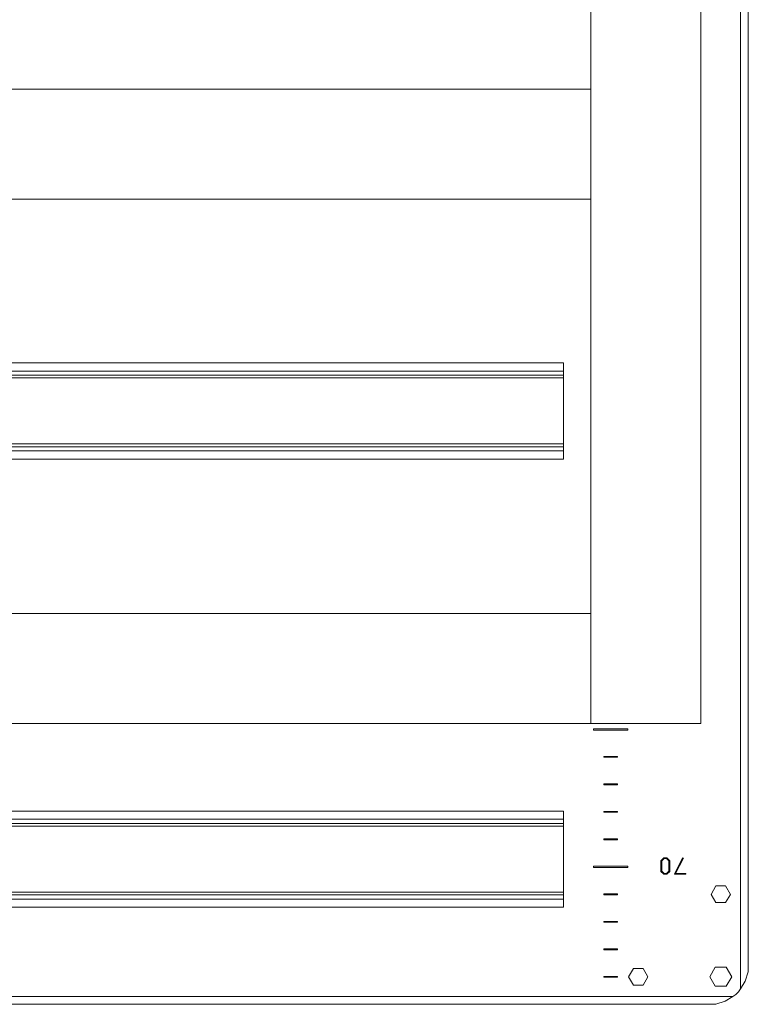
# Model space of a CAD drawing. Units: millimetres. Extents: x 0 to 30623751, y -3 to 495.
# Drawn here: x 6335 to 6388, y 162 to 233 of the extents above; entities that cross this region are included whole.
import ezdxf

# ---------------------------------------------------------------- set-up
doc = ezdxf.new("R2010")
doc.units = ezdxf.units.MM
doc.layers.add('1 Основная', color=30, linetype='Continuous', lineweight=50)

msp = doc.modelspace()

# ---------------------------------------------------------------- linework, layer by layer
at = {"layer": '1 Основная', "linetype": 'Continuous', "lineweight": 0, "ltscale": 4}
for p, q in [((6333.822, 208.334), (6374.862, 208.334)), ((6333.822, 207.734), (6374.862, 207.734)), ((6333.822, 207.434), (6374.862, 207.434)), ((6333.822, 207.234), (6374.862, 207.234)), ((6374.862, 207.234), (6374.862, 202.222)), ((6333.822, 202.434), (6374.862, 202.434)), ((6333.822, 202.234), (6374.862, 202.234)), ((6333.822, 201.934), (6374.862, 201.934)), ((6333.822, 201.334), (6374.862, 201.334)), ((6377.052, 181.724), (6379.552, 181.724)), ((6379.552, 181.624), (6379.552, 181.724)), ((6377.802, 179.704), (6378.802, 179.704)), ((6378.802, 179.644), (6378.802, 179.704)), ((6377.802, 177.704), (6378.802, 177.704)), ((6378.802, 177.644), (6378.802, 177.704)), ((6310.242, 175.734), (6374.862, 175.734)), ((6310.242, 175.134), (6374.862, 175.134)), ((6310.242, 174.834), (6374.862, 174.834)), ((6310.242, 174.634), (6374.862, 174.634)), ((6374.862, 174.634), (6374.862, 169.622)), ((6377.802, 173.704), (6378.802, 173.704)), ((6378.802, 173.644), (6378.802, 173.704)), ((6381.949, 172.111), (6382.161, 172.32)), ((6382.02, 172.103), (6382.193, 172.276)), ((6382.161, 172.32), (6382.384, 172.32)), ((6382.193, 172.276), (6382.351, 172.276)), ((6382.351, 172.276), (6382.52, 172.108)), ((6382.384, 172.32), (6382.591, 172.116)), ((6382.52, 171.359), (6382.52, 172.108)), ((6382.591, 171.341), (6382.591, 172.116)), ((6383.529, 172.32), (6383.582, 172.298)), ((6377.052, 171.724), (6379.552, 171.724)), ((6379.552, 171.624), (6379.552, 171.724)), ((6382.383, 171.137), (6382.591, 171.341)), ((6383.761, 171.137), (6383.761, 171.191)), ((6382.161, 171.137), (6382.383, 171.137)), ((6310.242, 169.834), (6374.862, 169.834)), ((6385.952, 170.281), (6386.652, 170.281)), ((6310.242, 169.634), (6374.862, 169.634)), ((6310.242, 169.334), (6374.862, 169.334)), ((6377.802, 169.704), (6378.802, 169.704)), ((6378.802, 169.644), (6378.802, 169.704)), ((6385.952, 169.068), (6386.652, 169.068)), ((6310.242, 168.734), (6374.862, 168.734)), ((6377.802, 167.704), (6378.802, 167.704)), ((6378.802, 167.644), (6378.802, 167.704)), ((6377.802, 165.704), (6378.802, 165.704)), ((6378.802, 165.644), (6378.802, 165.704)), ((6379.952, 164.281), (6380.652, 164.281)), ((6385.902, 164.367), (6386.702, 164.367)), ((6388.08, 163.364), (6388.302, 164.032)), ((6377.802, 163.704), (6378.802, 163.704)), ((6378.802, 163.644), (6378.802, 163.704)), ((6379.952, 163.068), (6380.652, 163.068)), ((6385.902, 162.982), (6386.702, 162.982)), ((6387.39, 162.392), (6387.584, 162.586)), ((6387.584, 162.586), (6387.742, 162.81)), ((6385.945, 161.674), (6386.612, 161.896)), ((6386.612, 161.896), (6387.166, 162.234)), ((6387.166, 162.234), (6387.39, 162.392)), ((6240.659, 161.674), (6385.94, 161.674)), ((6240.659, 161.674), (6385.945, 161.674)), ((6241.538, 161.674), (6385.056, 161.674))]:
    msp.add_line(p, q, dxfattribs=at)
for points in [[(6388.08, 163.364), (6387.742, 162.81), (6387.742, 310.539), (6388.08, 309.984)], [(6388.302, 309.312), (6388.302, 164.032), (6388.302, 309.317), (6388.08, 309.984)], [(6384.862, 182.103), (6376.862, 182.103), (6376.862, 300.234), (6384.862, 300.234), (6384.862, 182.103)], [(6376.862, 220.242), (6250.862, 220.242), (6250.862, 228.242), (6376.862, 228.242), (6376.862, 220.242)], [(6374.862, 201.334), (6374.862, 207.434), (6374.862, 208.334)], [(6376.862, 182.103), (6250.862, 182.103), (6250.862, 190.103), (6376.862, 190.103), (6376.862, 182.103)], [(6377.052, 181.724), (6377.052, 181.624), (6379.552, 181.624)], [(6377.802, 179.704), (6377.802, 179.644), (6378.802, 179.644)], [(6377.802, 177.704), (6377.802, 177.644), (6378.802, 177.644)], [(6374.862, 168.734), (6374.862, 174.834), (6374.862, 175.734)], [(6377.802, 175.704), (6378.802, 175.704), (6378.802, 175.644)], [(6377.802, 175.704), (6377.802, 175.644), (6378.802, 175.644)], [(6377.802, 173.704), (6377.802, 173.644), (6378.802, 173.644)], [(6381.949, 172.111), (6381.949, 171.346), (6382.161, 171.137)], [(6382.02, 172.103), (6382.02, 171.363), (6382.193, 171.189)], [(6383.529, 172.32), (6382.934, 171.137), (6383.761, 171.137)], [(6383.582, 172.298), (6383.02, 171.191), (6383.761, 171.191)], [(6377.052, 171.724), (6377.052, 171.624), (6379.552, 171.624)], [(6382.193, 171.189), (6382.351, 171.189), (6382.52, 171.359)], [(6385.952, 169.068), (6385.602, 169.674), (6385.952, 170.281)], [(6386.652, 170.281), (6387.002, 169.674), (6386.652, 169.068)], [(6377.802, 169.704), (6377.802, 169.644), (6378.802, 169.644)], [(6377.802, 167.704), (6377.802, 167.644), (6378.802, 167.644)], [(6377.802, 165.704), (6377.802, 165.644), (6378.802, 165.644)], [(6379.952, 163.068), (6379.602, 163.674), (6379.952, 164.281)], [(6380.652, 164.281), (6381.002, 163.674), (6380.652, 163.068)], [(6385.902, 162.982), (6385.502, 163.674), (6385.902, 164.367)], [(6386.702, 164.367), (6387.102, 163.674), (6386.702, 162.982)], [(6377.802, 163.704), (6377.802, 163.644), (6378.802, 163.644)], [(6239.992, 161.896), (6239.438, 162.234), (6387.166, 162.234)]]:
    msp.add_lwpolyline(points, dxfattribs=at)

doc.saveas('drawing.dxf')
